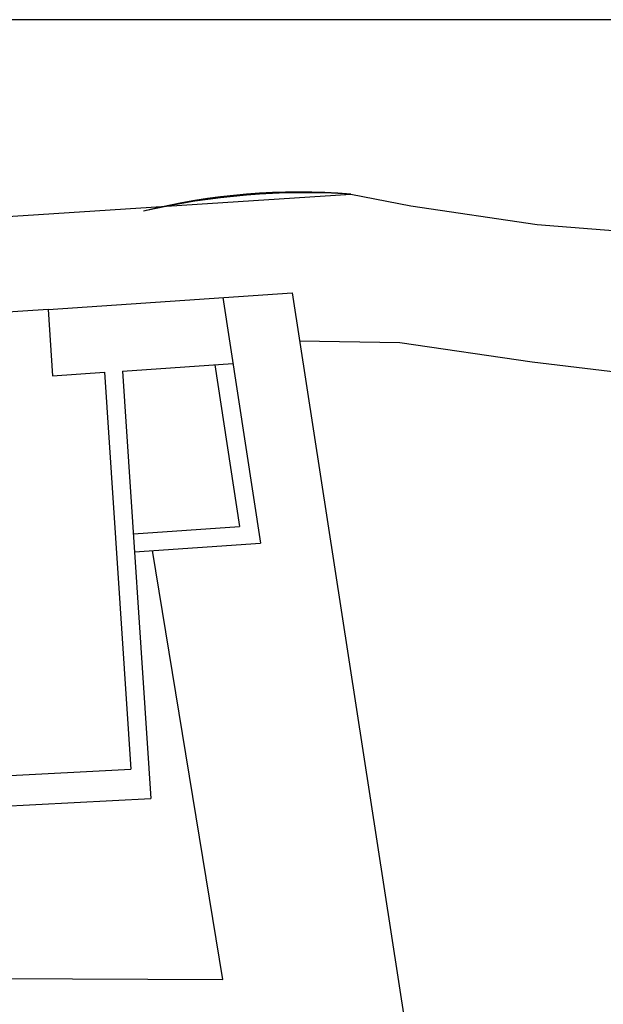
# Model space of a CAD drawing. Extents: x 60578 to 79544, y -26517 to 35531.
# Drawn here: x 68078 to 69044, y 13644 to 15274 of the extents above; entities that cross this region are included whole.
import ezdxf

# ---------------------------------------------------------------- set-up
doc = ezdxf.new("R2010")
doc.units = 0
doc.linetypes.add('ROAD', pattern=[10, 10])
doc.layers.get('0').update_dxf_attribs({"linetype": 'CONTINUOUS'})
for name, color, linetype in [('AB-02-FRONTLINES', 3, 'CONTINUOUS'), ('OIKODOMIKES', 180, 'CONTINUOUS'), ('PRASINO', 5, 'CONTINUOUS'), ('WALLS', 6, 'CONTINUOUS')]:
    doc.layers.add(name, color=color, linetype=linetype)

msp = doc.modelspace()

# ---------------------------------------------------------------- linework, layer by layer
at = {"color": 5}
msp.add_line((66585, 14850.9, -66), (68626.5, 14985.2, -53), dxfattribs=at)
at = {"layer": 'AB-02-FRONTLINES'}
msp.add_line((68124.9, 14794.2), (67774.1, 14770.8), dxfattribs=at)
at = {"layer": 'OIKODOMIKES', "linetype": 'ROAD'}
msp.add_lwpolyline([(68626.5, 14985.2), (68725.7, 14965.8), (68935.1, 14935), (69359.9, 14901.2), (69569.2, 14897.1), (69771.4, 14903.4), (70085.5, 14934.8), (70377.9, 14994.4), (70590.1, 15057.7), (70837.2, 15118.1), (71098.9, 15209.3), (71355.6, 15271.1), (71369.4, 15273.8)], dxfattribs=at)
at = {"layer": 'OIKODOMIKES', "linetype": 'Continuous'}
msp.add_lwpolyline([(71070, 14941.5), (70915.1, 14892.2), (70559.2, 14788.9), (70253.2, 14731.7), (69896.2, 14680.6), (69621.3, 14657.2), (69427.5, 14653.2), (69156.4, 14679.2), (68926.9, 14706.7), (68707.2, 14739.1), (68541.2, 14741.8)], dxfattribs=at)
at = {"layer": 'OIKODOMIKES', "linetype": 'ROAD'}
for centre, radius, start, end in [((68542, 13911.8, -53), 1076.7, 85.5019, 103.9295), ((68553.4, 13774.2, -53), 1213.2, 86.546, 102.8853)]:
    msp.add_arc(centre, radius, start, end, dxfattribs=at)
at = {"layer": 'PRASINO'}
msp.add_lwpolyline([(71964.2, 10973.3), (63187.1, 10973.3), (63187.1, 15273.8), (71964.2, 15273.8)], close=True, dxfattribs=at)
at = {"layer": 'WALLS'}
for p, q in [((68124.9, 14794.2), (68528.9, 14821.4)), ((68528.9, 14821.4), (68754.2, 13364.9)), ((68414.2, 14813.7), (68476.6, 14407)), ((68124.9, 14794.2), (68132.3, 14684.4)), ((68248, 14692.2), (68430.9, 14704.6)), ((68400.9, 14702.5), (68442, 14434.7)), ((68132.3, 14684.4), (68218, 14690.2)), ((68218, 14690.2), (68261.7, 14032.9)), ((68248, 14692.2), (68295, 13984.5)), ((68266.1, 14422.8), (68442, 14434.7)), ((68268.1, 14392.9), (68476.6, 14407)), ((68414.2, 13685.1), (68297.6, 14394.9)), ((67731.1, 14005.8), (68261.7, 14032.9)), ((67177.5, 13927.8), (68295, 13984.5)), ((66648.9, 13691.2), (68414.2, 13685.1))]:
    msp.add_line(p, q, dxfattribs=at)

doc.saveas('drawing.dxf')
